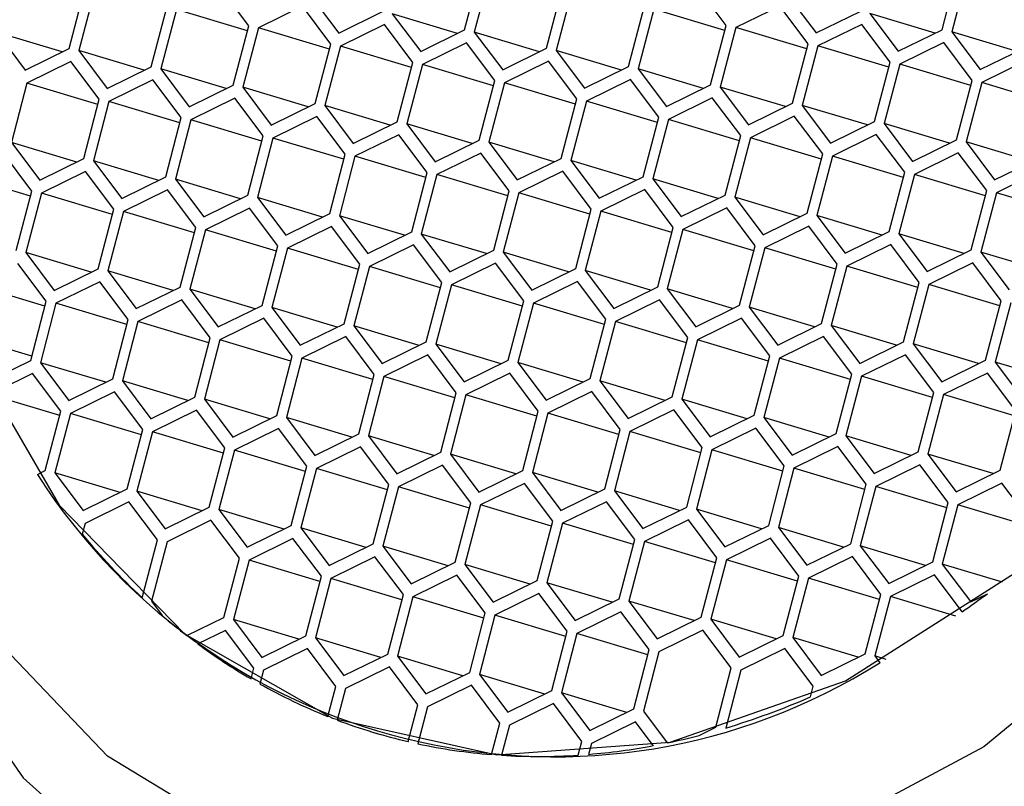
# Model space of a CAD drawing. Units: millimetres. Extents: x 3 to 2496, y 5 to 2495.
# Drawn here: x 1948 to 1955, y 670 to 675 of the extents above; entities that cross this region are included whole.
import ezdxf

# ---------------------------------------------------------------- set-up
doc = ezdxf.new("R2010")
doc.units = ezdxf.units.MM

msp = doc.modelspace()

# ---------------------------------------------------------------- linework, layer by layer
at = {"color": 7, "linetype": 'Continuous', "lineweight": 25}
for p, q in [((1951.4318, 675.3777), (1951.5417, 675.7963)), ((1951.6097, 675.7811), (1951.4998, 675.3625)), ((1954.7991, 675.3794), (1954.909, 675.7979)), ((1954.977, 675.7827), (1954.8672, 675.3642)), ((1948.6428, 675.247), (1948.7526, 675.6656)), ((1948.8207, 675.6504), (1948.7108, 675.2318)), ((1949.9092, 675.4074), (1949.709, 675.6736)), ((1950.3433, 675.6207), (1950.5435, 675.3545)), ((1952.0101, 675.2487), (1952.12, 675.6672)), ((1952.188, 675.652), (1952.0781, 675.2335)), ((1953.2765, 675.4091), (1953.0763, 675.6753)), ((1953.7106, 675.6223), (1953.9108, 675.3561)), ((1953.6546, 675.5462), (1953.3446, 675.3939)), ((1953.8548, 675.28), (1953.6546, 675.5462)), ((1949.2211, 675.1179), (1949.3309, 675.5365)), ((1949.399, 675.5213), (1949.2891, 675.1027)), ((1949.8996, 675.371), (1949.399, 675.5213)), ((1950.2873, 675.5446), (1949.9772, 675.3922)), ((1950.4875, 675.2783), (1950.2873, 675.5446)), ((1950.5435, 675.3545), (1950.8535, 675.5068)), ((1950.9216, 675.4916), (1951.1218, 675.2254)), ((1951.3822, 675.3533), (1950.9216, 675.4916)), ((1952.5884, 675.1196), (1952.6982, 675.5381)), ((1952.7663, 675.523), (1952.6564, 675.1044)), ((1953.267, 675.3726), (1952.7663, 675.523)), ((1953.9108, 675.3561), (1954.2209, 675.5084)), ((1954.2889, 675.4933), (1954.4891, 675.227)), ((1954.7495, 675.355), (1954.2889, 675.4933)), ((1949.7993, 674.9889), (1949.9092, 675.4074)), ((1950.8656, 675.4155), (1950.5555, 675.2632)), ((1951.0658, 675.1493), (1950.8656, 675.4155)), ((1953.1667, 674.9905), (1953.2765, 675.4091)), ((1954.2329, 675.4171), (1953.9228, 675.2648)), ((1954.4331, 675.1509), (1954.2329, 675.4171)), ((1948.1325, 675.3609), (1948.3327, 675.0947)), ((1948.5931, 675.2226), (1948.1325, 675.3609)), ((1949.9772, 675.3922), (1949.8674, 674.9737)), ((1950.4779, 675.2419), (1949.9772, 675.3922)), ((1951.1218, 675.2254), (1951.4318, 675.3777)), ((1951.4998, 675.3625), (1951.7, 675.0963)), ((1951.9605, 675.2243), (1951.4998, 675.3625)), ((1953.3446, 675.3939), (1953.2347, 674.9753)), ((1953.8453, 675.2436), (1953.3446, 675.3939)), ((1954.4891, 675.227), (1954.7991, 675.3794)), ((1954.8672, 675.3642), (1955.0674, 675.098)), ((1955.3278, 675.2259), (1954.8672, 675.3642)), ((1950.3776, 674.8598), (1950.4875, 675.2783)), ((1951.4439, 675.2864), (1951.1338, 675.1341)), ((1951.6441, 675.0202), (1951.4439, 675.2864)), ((1953.745, 674.8614), (1953.8548, 675.28)), ((1954.8112, 675.2881), (1954.5011, 675.1357)), ((1955.0114, 675.0219), (1954.8112, 675.2881)), ((1948.3327, 675.0947), (1948.6428, 675.247)), ((1948.7108, 675.2318), (1948.911, 674.9656)), ((1949.1714, 675.0935), (1948.7108, 675.2318)), ((1950.5555, 675.2632), (1950.4457, 674.8446)), ((1951.0562, 675.1128), (1950.5555, 675.2632)), ((1951.7, 675.0963), (1952.0101, 675.2487)), ((1952.0781, 675.2335), (1952.2783, 674.9672)), ((1952.5387, 675.0952), (1952.0781, 675.2335)), ((1953.9228, 675.2648), (1953.813, 674.8463)), ((1954.4235, 675.1145), (1953.9228, 675.2648)), ((1955.0674, 675.098), (1955.3774, 675.2503)), ((1948.6548, 675.1557), (1948.3448, 675.0034)), ((1948.855, 674.8895), (1948.6548, 675.1557)), ((1950.9559, 674.7307), (1951.0658, 675.1493)), ((1951.1338, 675.1341), (1951.024, 674.7155)), ((1951.6345, 674.9838), (1951.1338, 675.1341)), ((1952.0221, 675.1573), (1951.7121, 675.005)), ((1952.2223, 674.8911), (1952.0221, 675.1573)), ((1954.3232, 674.7324), (1954.4331, 675.1509)), ((1954.5011, 675.1357), (1954.3913, 674.7172)), ((1955.0018, 674.9854), (1954.5011, 675.1357)), ((1955.3895, 675.159), (1955.0794, 675.0067)), ((1948.911, 674.9656), (1949.2211, 675.1179)), ((1949.2891, 675.1027), (1949.4893, 674.8365)), ((1949.7497, 674.9645), (1949.2891, 675.1027)), ((1952.2783, 674.9672), (1952.5884, 675.1196)), ((1952.6564, 675.1044), (1952.8566, 674.8382)), ((1953.117, 674.9661), (1952.6564, 675.1044)), ((1948.3448, 675.0034), (1948.2349, 674.5848)), ((1948.8455, 674.8531), (1948.3448, 675.0034)), ((1949.2331, 675.0266), (1948.9231, 674.8743)), ((1949.4333, 674.7604), (1949.2331, 675.0266)), ((1951.5342, 674.6016), (1951.6441, 675.0202)), ((1951.7121, 675.005), (1951.6022, 674.5865)), ((1952.2128, 674.8547), (1951.7121, 675.005)), ((1952.6004, 675.0283), (1952.2904, 674.8759)), ((1952.8006, 674.7621), (1952.6004, 675.0283)), ((1952.8566, 674.8382), (1953.1667, 674.9905)), ((1954.9015, 674.6033), (1955.0114, 675.0219)), ((1955.0794, 675.0067), (1954.9696, 674.5881)), ((1955.5801, 674.8564), (1955.0794, 675.0067)), ((1949.4893, 674.8365), (1949.7993, 674.9889)), ((1949.8674, 674.9737), (1950.0676, 674.7075)), ((1950.328, 674.8354), (1949.8674, 674.9737)), ((1953.2347, 674.9753), (1953.4349, 674.7091)), ((1953.6953, 674.8371), (1953.2347, 674.9753)), ((1948.7452, 674.4709), (1948.855, 674.8895)), ((1948.9231, 674.8743), (1948.8132, 674.4557)), ((1949.4237, 674.724), (1948.9231, 674.8743)), ((1949.8114, 674.8976), (1949.5013, 674.7452)), ((1950.0116, 674.6313), (1949.8114, 674.8976)), ((1950.0676, 674.7075), (1950.3776, 674.8598)), ((1952.1125, 674.4726), (1952.2223, 674.8911)), ((1952.2904, 674.8759), (1952.1805, 674.4574)), ((1952.7911, 674.7256), (1952.2904, 674.8759)), ((1953.1787, 674.8992), (1952.8687, 674.7469)), ((1953.3789, 674.633), (1953.1787, 674.8992)), ((1953.4349, 674.7091), (1953.745, 674.8614)), ((1950.4457, 674.8446), (1950.6459, 674.5784)), ((1950.9063, 674.7063), (1950.4457, 674.8446)), ((1953.813, 674.8463), (1954.0132, 674.58)), ((1954.2736, 674.708), (1953.813, 674.8463)), ((1949.3234, 674.3418), (1949.4333, 674.7604)), ((1949.5013, 674.7452), (1949.3915, 674.3267)), ((1950.002, 674.5949), (1949.5013, 674.7452)), ((1950.3897, 674.7685), (1950.0796, 674.6161)), ((1950.5899, 674.5023), (1950.3897, 674.7685)), ((1950.6459, 674.5784), (1950.9559, 674.7307)), ((1951.024, 674.7155), (1951.2241, 674.4493)), ((1951.4846, 674.5773), (1951.024, 674.7155)), ((1952.6908, 674.3435), (1952.8006, 674.7621)), ((1952.8687, 674.7469), (1952.7588, 674.3283)), ((1953.3694, 674.5966), (1952.8687, 674.7469)), ((1953.757, 674.7701), (1953.4469, 674.6178)), ((1953.9572, 674.5039), (1953.757, 674.7701)), ((1954.0132, 674.58), (1954.3232, 674.7324)), ((1954.3913, 674.7172), (1954.5915, 674.451)), ((1954.8519, 674.5789), (1954.3913, 674.7172)), ((1948.2349, 674.5848), (1948.4351, 674.3186)), ((1948.6955, 674.4465), (1948.2349, 674.5848)), ((1949.9017, 674.2128), (1950.0116, 674.6313)), ((1950.0796, 674.6161), (1949.9698, 674.1976)), ((1950.5803, 674.4658), (1950.0796, 674.6161)), ((1950.968, 674.6394), (1950.6579, 674.4871)), ((1951.1682, 674.3732), (1950.968, 674.6394)), ((1951.2241, 674.4493), (1951.5342, 674.6016)), ((1951.6022, 674.5865), (1951.8024, 674.3202)), ((1952.0628, 674.4482), (1951.6022, 674.5865)), ((1953.2691, 674.2144), (1953.3789, 674.633)), ((1953.4469, 674.6178), (1953.3371, 674.1992)), ((1953.9476, 674.4675), (1953.4469, 674.6178)), ((1954.3353, 674.6411), (1954.0252, 674.4887)), ((1954.5355, 674.3748), (1954.3353, 674.6411)), ((1954.5915, 674.451), (1954.9015, 674.6033)), ((1954.9696, 674.5881), (1955.1698, 674.3219)), ((1955.4302, 674.4498), (1954.9696, 674.5881)), ((1948.3791, 674.2425), (1948.1789, 674.5087)), ((1951.5462, 674.5103), (1951.2362, 674.358)), ((1951.7464, 674.2441), (1951.5462, 674.5103)), ((1954.9136, 674.512), (1954.6035, 674.3597)), ((1955.1138, 674.2458), (1954.9136, 674.512)), ((1948.4351, 674.3186), (1948.7452, 674.4709)), ((1948.8132, 674.4557), (1949.0134, 674.1895)), ((1949.2738, 674.3175), (1948.8132, 674.4557)), ((1950.48, 674.0837), (1950.5899, 674.5023)), ((1950.6579, 674.4871), (1950.5481, 674.0685)), ((1951.1586, 674.3368), (1950.6579, 674.4871)), ((1951.8024, 674.3202), (1952.1125, 674.4726)), ((1952.1805, 674.4574), (1952.3807, 674.1912)), ((1952.6411, 674.3191), (1952.1805, 674.4574)), ((1953.8473, 674.0854), (1953.9572, 674.5039)), ((1954.0252, 674.4887), (1953.9154, 674.0702)), ((1954.5259, 674.3384), (1954.0252, 674.4887)), ((1955.1698, 674.3219), (1955.4798, 674.4742)), ((1948.7572, 674.3796), (1948.4472, 674.2273)), ((1948.9574, 674.1134), (1948.7572, 674.3796)), ((1951.0583, 673.9546), (1951.1682, 674.3732)), ((1952.1245, 674.3813), (1951.8145, 674.2289)), ((1952.3247, 674.115), (1952.1245, 674.3813)), ((1954.4256, 673.9563), (1954.5355, 674.3748)), ((1955.4919, 674.3829), (1955.1818, 674.2306)), ((1948.3696, 674.206), (1947.8689, 674.3564)), ((1949.0134, 674.1895), (1949.3234, 674.3418)), ((1949.3915, 674.3267), (1949.5917, 674.0604)), ((1949.8521, 674.1884), (1949.3915, 674.3267)), ((1951.2362, 674.358), (1951.1263, 673.9395)), ((1951.7369, 674.2077), (1951.2362, 674.358)), ((1952.3807, 674.1912), (1952.6908, 674.3435)), ((1952.7588, 674.3283), (1952.959, 674.0621)), ((1953.2194, 674.19), (1952.7588, 674.3283)), ((1954.6035, 674.3597), (1954.4937, 673.9411)), ((1955.1042, 674.2094), (1954.6035, 674.3597)), ((1948.2693, 673.8239), (1948.3791, 674.2425)), ((1948.4472, 674.2273), (1948.3373, 673.8087)), ((1948.9478, 674.077), (1948.4472, 674.2273)), ((1949.3355, 674.2505), (1949.0254, 674.0982)), ((1949.5357, 673.9843), (1949.3355, 674.2505)), ((1951.6366, 673.8256), (1951.7464, 674.2441)), ((1951.8145, 674.2289), (1951.7046, 673.8104)), ((1952.3152, 674.0786), (1951.8145, 674.2289)), ((1952.7028, 674.2522), (1952.3928, 674.0999)), ((1952.903, 673.986), (1952.7028, 674.2522)), ((1955.0039, 673.8272), (1955.1138, 674.2458)), ((1955.1818, 674.2306), (1955.0719, 673.812)), ((1955.6825, 674.0803), (1955.1818, 674.2306)), ((1949.5917, 674.0604), (1949.9017, 674.2128)), ((1949.9698, 674.1976), (1950.17, 673.9314)), ((1950.4304, 674.0593), (1949.9698, 674.1976)), ((1952.959, 674.0621), (1953.2691, 674.2144)), ((1953.3371, 674.1992), (1953.5373, 673.933)), ((1953.7977, 674.061), (1953.3371, 674.1992)), ((1948.8475, 673.6948), (1948.9574, 674.1134)), ((1949.0254, 674.0982), (1948.9156, 673.6797)), ((1949.5261, 673.9479), (1949.0254, 674.0982)), ((1949.9138, 674.1215), (1949.6037, 673.9691)), ((1950.114, 673.8553), (1949.9138, 674.1215)), ((1952.2149, 673.6965), (1952.3247, 674.115)), ((1952.3928, 674.0999), (1952.2829, 673.6813)), ((1952.8935, 673.9496), (1952.3928, 674.0999)), ((1953.2811, 674.1231), (1952.971, 673.9708)), ((1953.4813, 673.8569), (1953.2811, 674.1231)), ((1950.17, 673.9314), (1950.48, 674.0837)), ((1950.5481, 674.0685), (1950.7482, 673.8023)), ((1951.0087, 673.9302), (1950.5481, 674.0685)), ((1953.5373, 673.933), (1953.8473, 674.0854)), ((1953.9154, 674.0702), (1954.1156, 673.804)), ((1954.376, 673.9319), (1953.9154, 674.0702)), ((1949.4258, 673.5658), (1949.5357, 673.9843)), ((1949.6037, 673.9691), (1949.4939, 673.5506)), ((1950.1044, 673.8188), (1949.6037, 673.9691)), ((1950.4921, 673.9924), (1950.182, 673.8401)), ((1950.6923, 673.7262), (1950.4921, 673.9924)), ((1950.7482, 673.8023), (1951.0583, 673.9546)), ((1952.7932, 673.5674), (1952.903, 673.986)), ((1952.971, 673.9708), (1952.8612, 673.5522)), ((1953.4717, 673.8205), (1952.971, 673.9708)), ((1953.8594, 673.9941), (1953.5493, 673.8417)), ((1954.0596, 673.7278), (1953.8594, 673.9941)), ((1954.1156, 673.804), (1954.4256, 673.9563)), ((1951.1263, 673.9395), (1951.3265, 673.6732)), ((1951.587, 673.8012), (1951.1263, 673.9395)), ((1954.4937, 673.9411), (1954.6939, 673.6749)), ((1954.9543, 673.8028), (1954.4937, 673.9411)), ((1950.0041, 673.4367), (1950.114, 673.8553)), ((1950.182, 673.8401), (1950.0722, 673.4215)), ((1950.6827, 673.6898), (1950.182, 673.8401)), ((1951.0703, 673.8633), (1950.7603, 673.711)), ((1951.2705, 673.5971), (1951.0703, 673.8633)), ((1951.3265, 673.6732), (1951.6366, 673.8256)), ((1951.7046, 673.8104), (1951.9048, 673.5442)), ((1952.1652, 673.6721), (1951.7046, 673.8104)), ((1953.3714, 673.4384), (1953.4813, 673.8569)), ((1953.5493, 673.8417), (1953.4395, 673.4232)), ((1954.05, 673.6914), (1953.5493, 673.8417)), ((1954.4377, 673.865), (1954.1276, 673.7127)), ((1954.6379, 673.5988), (1954.4377, 673.865)), ((1954.6939, 673.6749), (1955.0039, 673.8272)), ((1955.0719, 673.812), (1955.2721, 673.5458)), ((1955.5326, 673.6738), (1955.0719, 673.812)), ((1948.3373, 673.8087), (1948.5375, 673.5425)), ((1948.7979, 673.6705), (1948.3373, 673.8087)), ((1948.4815, 673.4664), (1948.2813, 673.7326)), ((1948.5375, 673.5425), (1948.8475, 673.6948)), ((1948.9156, 673.6797), (1949.1158, 673.4134)), ((1949.3762, 673.5414), (1948.9156, 673.6797)), ((1950.5824, 673.3076), (1950.6923, 673.7262)), ((1950.7603, 673.711), (1950.6504, 673.2924)), ((1951.261, 673.5607), (1950.7603, 673.711)), ((1951.6486, 673.7343), (1951.3386, 673.5819)), ((1951.8488, 673.468), (1951.6486, 673.7343)), ((1951.9048, 673.5442), (1952.2149, 673.6965)), ((1952.2829, 673.6813), (1952.4831, 673.4151)), ((1952.7435, 673.543), (1952.2829, 673.6813)), ((1953.9497, 673.3093), (1954.0596, 673.7278)), ((1954.1276, 673.7127), (1954.0178, 673.2941)), ((1954.6283, 673.5623), (1954.1276, 673.7127)), ((1955.016, 673.7359), (1954.7059, 673.5836)), ((1955.2162, 673.4697), (1955.016, 673.7359)), ((1948.8596, 673.6035), (1948.5495, 673.4512)), ((1949.0598, 673.3373), (1948.8596, 673.6035)), ((1952.2269, 673.6052), (1951.9169, 673.4529)), ((1952.4271, 673.339), (1952.2269, 673.6052)), ((1948.4719, 673.43), (1947.9713, 673.5803)), ((1949.1158, 673.4134), (1949.4258, 673.5658)), ((1949.4939, 673.5506), (1949.6941, 673.2844)), ((1949.9545, 673.4123), (1949.4939, 673.5506)), ((1951.1607, 673.1786), (1951.2705, 673.5971)), ((1951.3386, 673.5819), (1951.2287, 673.1634)), ((1951.8393, 673.4316), (1951.3386, 673.5819)), ((1952.4831, 673.4151), (1952.7932, 673.5674)), ((1952.8612, 673.5522), (1953.0614, 673.286)), ((1953.3218, 673.414), (1952.8612, 673.5522)), ((1954.528, 673.1802), (1954.6379, 673.5988)), ((1954.7059, 673.5836), (1954.596, 673.165)), ((1955.2066, 673.4333), (1954.7059, 673.5836)), ((1948.3716, 673.0478), (1948.4815, 673.4664)), ((1949.4379, 673.4745), (1949.1278, 673.3221)), ((1949.6381, 673.2082), (1949.4379, 673.4745)), ((1951.739, 673.0495), (1951.8488, 673.468)), ((1952.8052, 673.4761), (1952.4952, 673.3238)), ((1953.0054, 673.2099), (1952.8052, 673.4761)), ((1955.1063, 673.0511), (1955.2162, 673.4697)), ((1948.5495, 673.4512), (1948.4397, 673.0326)), ((1949.0502, 673.3009), (1948.5495, 673.4512)), ((1949.6941, 673.2844), (1950.0041, 673.4367)), ((1950.0722, 673.4215), (1950.2723, 673.1553)), ((1950.5328, 673.2832), (1950.0722, 673.4215)), ((1951.9169, 673.4529), (1951.807, 673.0343)), ((1952.4176, 673.3026), (1951.9169, 673.4529)), ((1953.0614, 673.286), (1953.3714, 673.4384)), ((1953.4395, 673.4232), (1953.6397, 673.1569)), ((1953.9001, 673.2849), (1953.4395, 673.4232)), ((1955.2842, 673.4545), (1955.1743, 673.036)), ((1948.9499, 672.9188), (1949.0598, 673.3373)), ((1950.0162, 673.3454), (1949.7061, 673.1931)), ((1950.2164, 673.0792), (1950.0162, 673.3454)), ((1952.3173, 672.9204), (1952.4271, 673.339)), ((1952.4952, 673.3238), (1952.3853, 672.9052)), ((1952.9958, 673.1735), (1952.4952, 673.3238)), ((1953.3835, 673.3471), (1953.0734, 673.1947)), ((1953.5837, 673.0808), (1953.3835, 673.3471)), ((1949.1278, 673.3221), (1949.018, 672.9036)), ((1949.6285, 673.1718), (1949.1278, 673.3221)), ((1950.2723, 673.1553), (1950.5824, 673.3076)), ((1950.6504, 673.2924), (1950.8506, 673.0262)), ((1951.1111, 673.1542), (1950.6504, 673.2924)), ((1953.6397, 673.1569), (1953.9497, 673.3093)), ((1954.0178, 673.2941), (1954.218, 673.0279)), ((1954.4784, 673.1558), (1954.0178, 673.2941)), ((1948.3795, 673.0779), (1947.8788, 673.2282)), ((1949.5282, 672.7897), (1949.6381, 673.2082)), ((1949.7061, 673.1931), (1949.5963, 672.7745)), ((1950.2068, 673.0428), (1949.7061, 673.1931)), ((1950.5944, 673.2163), (1950.2844, 673.064)), ((1950.7946, 672.9501), (1950.5944, 673.2163)), ((1952.8955, 672.7913), (1953.0054, 673.2099)), ((1953.0734, 673.1947), (1952.9636, 672.7762)), ((1953.5741, 673.0444), (1953.0734, 673.1947)), ((1953.9618, 673.218), (1953.6517, 673.0656)), ((1954.162, 672.9518), (1953.9618, 673.218)), ((1950.8506, 673.0262), (1951.1607, 673.1786)), ((1951.2287, 673.1634), (1951.4289, 672.8972)), ((1951.6893, 673.0251), (1951.2287, 673.1634)), ((1954.218, 673.0279), (1954.528, 673.1802)), ((1954.596, 673.165), (1954.7962, 672.8988)), ((1955.0567, 673.0268), (1954.596, 673.165)), ((1948.0616, 672.8955), (1948.3716, 673.0478)), ((1950.1065, 672.6606), (1950.2164, 673.0792)), ((1950.2844, 673.064), (1950.1745, 672.6454)), ((1950.7851, 672.9137), (1950.2844, 673.064)), ((1951.1727, 673.0873), (1950.8627, 672.9349)), ((1951.3729, 672.821), (1951.1727, 673.0873)), ((1951.4289, 672.8972), (1951.739, 673.0495)), ((1953.4738, 672.6623), (1953.5837, 673.0808)), ((1953.6517, 673.0656), (1953.5419, 672.6471)), ((1954.1524, 672.9153), (1953.6517, 673.0656)), ((1954.5401, 673.0889), (1954.23, 672.9366)), ((1954.7403, 672.8227), (1954.5401, 673.0889)), ((1954.7962, 672.8988), (1955.1063, 673.0511)), ((1948.4397, 673.0326), (1948.6399, 672.7664)), ((1948.9003, 672.8944), (1948.4397, 673.0326)), ((1951.807, 673.0343), (1952.0072, 672.7681)), ((1952.2676, 672.896), (1951.807, 673.0343)), ((1955.1743, 673.036), (1955.3745, 672.7697)), ((1955.6349, 672.8977), (1955.1743, 673.036)), ((1948.3837, 672.9565), (1948.081, 672.8078)), ((1948.5839, 672.6903), (1948.3837, 672.9565)), ((1948.6399, 672.7664), (1948.9499, 672.9188)), ((1950.6848, 672.5315), (1950.7946, 672.9501)), ((1950.8627, 672.9349), (1950.7528, 672.5164)), ((1951.3634, 672.7846), (1950.8627, 672.9349)), ((1951.751, 672.9582), (1951.441, 672.8058)), ((1951.9512, 672.692), (1951.751, 672.9582)), ((1952.0072, 672.7681), (1952.3173, 672.9204)), ((1954.0521, 672.5332), (1954.162, 672.9518)), ((1954.23, 672.9366), (1954.1201, 672.518)), ((1954.7307, 672.7863), (1954.23, 672.9366)), ((1955.1183, 672.9598), (1954.8083, 672.8075)), ((1955.3185, 672.6936), (1955.1183, 672.9598)), ((1949.018, 672.9036), (1949.2182, 672.6374)), ((1949.4786, 672.7653), (1949.018, 672.9036)), ((1952.3853, 672.9052), (1952.5855, 672.639)), ((1952.8459, 672.767), (1952.3853, 672.9052)), ((1948.5757, 672.6593), (1948.081, 672.8078)), ((1948.962, 672.8275), (1948.6519, 672.6751)), ((1949.1622, 672.5612), (1948.962, 672.8275)), ((1949.2182, 672.6374), (1949.5282, 672.7897)), ((1949.5963, 672.7745), (1949.7964, 672.5083)), ((1950.0569, 672.6362), (1949.5963, 672.7745)), ((1951.2631, 672.4025), (1951.3729, 672.821)), ((1951.441, 672.8058), (1951.3311, 672.3873)), ((1951.9417, 672.6555), (1951.441, 672.8058)), ((1952.3293, 672.8291), (1952.0193, 672.6768)), ((1952.5295, 672.5629), (1952.3293, 672.8291)), ((1952.5855, 672.639), (1952.8955, 672.7913)), ((1952.9636, 672.7762), (1953.1638, 672.5099)), ((1953.4242, 672.6379), (1952.9636, 672.7762)), ((1954.6304, 672.4041), (1954.7403, 672.8227)), ((1954.8083, 672.8075), (1954.6984, 672.3889)), ((1955.309, 672.6572), (1954.8083, 672.8075)), ((1952.9076, 672.7), (1952.5975, 672.5477)), ((1953.1078, 672.4338), (1952.9076, 672.7)), ((1948.474, 672.2718), (1948.5839, 672.6903)), ((1948.6519, 672.6751), (1948.5421, 672.2566)), ((1949.1526, 672.5248), (1948.6519, 672.6751)), ((1949.5403, 672.6984), (1949.2302, 672.5461)), ((1949.7405, 672.4322), (1949.5403, 672.6984)), ((1949.7964, 672.5083), (1950.1065, 672.6606)), ((1950.1745, 672.6454), (1950.3747, 672.3792)), ((1950.6352, 672.5072), (1950.1745, 672.6454)), ((1951.8414, 672.2734), (1951.9512, 672.692)), ((1952.0193, 672.6768), (1951.9094, 672.2582)), ((1952.5199, 672.5265), (1952.0193, 672.6768)), ((1953.1638, 672.5099), (1953.4738, 672.6623)), ((1953.5419, 672.6471), (1953.7421, 672.3809)), ((1954.0025, 672.5088), (1953.5419, 672.6471)), ((1955.2087, 672.2751), (1955.3185, 672.6936)), ((1949.0523, 672.1427), (1949.1622, 672.5612)), ((1950.1185, 672.5693), (1949.8085, 672.417)), ((1950.3187, 672.3031), (1950.1185, 672.5693)), ((1952.4196, 672.1443), (1952.5295, 672.5629)), ((1953.4859, 672.571), (1953.1758, 672.4186)), ((1953.6861, 672.3048), (1953.4859, 672.571)), ((1949.2302, 672.5461), (1949.1204, 672.1275)), ((1949.7309, 672.3957), (1949.2302, 672.5461)), ((1950.3747, 672.3792), (1950.6848, 672.5315)), ((1950.7528, 672.5164), (1950.953, 672.2501)), ((1951.2134, 672.3781), (1950.7528, 672.5164)), ((1952.5975, 672.5477), (1952.4877, 672.1292)), ((1953.0982, 672.3974), (1952.5975, 672.5477)), ((1953.7421, 672.3809), (1954.0521, 672.5332)), ((1954.1201, 672.518), (1954.3203, 672.2518)), ((1954.5808, 672.3797), (1954.1201, 672.518)), ((1949.6306, 672.0136), (1949.7405, 672.4322)), ((1950.6968, 672.4402), (1950.3868, 672.2879)), ((1950.897, 672.174), (1950.6968, 672.4402)), ((1952.9979, 672.0153), (1953.1078, 672.4338)), ((1954.0642, 672.4419), (1953.7541, 672.2896)), ((1954.2644, 672.1757), (1954.0642, 672.4419)), ((1949.8085, 672.417), (1949.6986, 671.9984)), ((1950.3092, 672.2667), (1949.8085, 672.417)), ((1950.953, 672.2501), (1951.2631, 672.4025)), ((1951.3311, 672.3873), (1951.5313, 672.1211)), ((1951.7917, 672.249), (1951.3311, 672.3873)), ((1953.1758, 672.4186), (1953.066, 672.0001)), ((1953.6765, 672.2683), (1953.1758, 672.4186)), ((1954.3203, 672.2518), (1954.6304, 672.4041)), ((1954.6984, 672.3889), (1954.8986, 672.1227)), ((1955.159, 672.2507), (1954.6984, 672.3889)), ((1950.2089, 671.8845), (1950.3187, 672.3031)), ((1950.3868, 672.2879), (1950.2769, 671.8694)), ((1950.8875, 672.1376), (1950.3868, 672.2879)), ((1951.2751, 672.3112), (1950.9651, 672.1588)), ((1951.4753, 672.045), (1951.2751, 672.3112)), ((1953.5762, 671.8862), (1953.6861, 672.3048)), ((1953.7541, 672.2896), (1953.6443, 671.871)), ((1954.2548, 672.1393), (1953.7541, 672.2896)), ((1954.6424, 672.3128), (1954.3324, 672.1605)), ((1954.8426, 672.0466), (1954.6424, 672.3128)), ((1948.4182, 672.2443), (1948.474, 672.2718)), ((1948.5421, 672.2566), (1948.7423, 671.9903)), ((1949.0027, 672.1183), (1948.5421, 672.2566)), ((1951.5313, 672.1211), (1951.8414, 672.2734)), ((1951.9094, 672.2582), (1952.1096, 671.992)), ((1952.37, 672.1199), (1951.9094, 672.2582)), ((1954.8986, 672.1227), (1955.2087, 672.2751)), ((1950.7872, 671.7555), (1950.897, 672.174)), ((1950.9651, 672.1588), (1950.8552, 671.7403)), ((1951.4658, 672.0085), (1950.9651, 672.1588)), ((1951.8534, 672.1821), (1951.5434, 672.0298)), ((1952.0536, 671.9159), (1951.8534, 672.1821)), ((1952.1096, 671.992), (1952.4196, 672.1443)), ((1954.1545, 671.7571), (1954.2644, 672.1757)), ((1954.3324, 672.1605), (1954.2225, 671.7419)), ((1954.8331, 672.0102), (1954.3324, 672.1605)), ((1955.2207, 672.1838), (1954.9107, 672.0314)), ((1955.4209, 671.9175), (1955.2207, 672.1838)), ((1948.7423, 671.9903), (1949.0523, 672.1427)), ((1949.1204, 672.1275), (1949.3206, 671.8613)), ((1949.581, 671.9892), (1949.1204, 672.1275)), ((1952.4877, 672.1292), (1952.6879, 671.8629)), ((1952.9483, 671.9909), (1952.4877, 672.1292)), ((1949.0644, 672.0514), (1948.7543, 671.899)), ((1949.2646, 671.7852), (1949.0644, 672.0514)), ((1949.3206, 671.8613), (1949.6306, 672.0136)), ((1951.3655, 671.6264), (1951.4753, 672.045)), ((1951.5434, 672.0298), (1951.4335, 671.6112)), ((1952.044, 671.8795), (1951.5434, 672.0298)), ((1952.4317, 672.053), (1952.1216, 671.9007)), ((1952.6319, 671.7868), (1952.4317, 672.053)), ((1952.6879, 671.8629), (1952.9979, 672.0153)), ((1954.7328, 671.6281), (1954.8426, 672.0466)), ((1954.9107, 672.0314), (1954.8008, 671.6129)), ((1955.4114, 671.8811), (1954.9107, 672.0314)), ((1949.6986, 671.9984), (1949.8988, 671.7322)), ((1950.1593, 671.8602), (1949.6986, 671.9984)), ((1953.066, 672.0001), (1953.2662, 671.7339)), ((1953.5266, 671.8618), (1953.066, 672.0001)), ((1948.7543, 671.899), (1948.7345, 671.8237)), ((1949.6427, 671.9223), (1949.3326, 671.77)), ((1949.8428, 671.6561), (1949.6427, 671.9223)), ((1949.8988, 671.7322), (1950.2089, 671.8845)), ((1950.2769, 671.8694), (1950.4771, 671.6031)), ((1950.7375, 671.7311), (1950.2769, 671.8694)), ((1951.9437, 671.4973), (1952.0536, 671.9159)), ((1952.1216, 671.9007), (1952.0118, 671.4821)), ((1952.6223, 671.7504), (1952.1216, 671.9007)), ((1953.01, 671.924), (1952.6999, 671.7716)), ((1953.2102, 671.6577), (1953.01, 671.924)), ((1953.2662, 671.7339), (1953.5762, 671.8862)), ((1953.6443, 671.871), (1953.8444, 671.6048)), ((1954.1049, 671.7327), (1953.6443, 671.871)), ((1949.1573, 671.3765), (1949.2646, 671.7852)), ((1949.3326, 671.77), (1949.2227, 671.3514)), ((1950.2209, 671.7932), (1949.9109, 671.6409)), ((1950.4211, 671.527), (1950.2209, 671.7932)), ((1950.4771, 671.6031), (1950.7872, 671.7555)), ((1950.8552, 671.7403), (1951.0554, 671.4741)), ((1951.3158, 671.602), (1950.8552, 671.7403)), ((1952.522, 671.3683), (1952.6319, 671.7868)), ((1952.6999, 671.7716), (1952.5901, 671.3531)), ((1953.2006, 671.6213), (1952.6999, 671.7716)), ((1953.5883, 671.7949), (1953.2782, 671.6426)), ((1953.7885, 671.5287), (1953.5883, 671.7949)), ((1953.8444, 671.6048), (1954.1545, 671.7571)), ((1954.2225, 671.7419), (1954.4227, 671.4757)), ((1954.6831, 671.6037), (1954.2225, 671.7419)), ((1950.7992, 671.6642), (1950.4892, 671.5118)), ((1950.9994, 671.3979), (1950.7992, 671.6642)), ((1953.1003, 671.2392), (1953.2102, 671.6577)), ((1954.1665, 671.6658), (1953.8565, 671.5135)), ((1954.3667, 671.3996), (1954.1665, 671.6658)), ((1949.733, 671.2375), (1949.8428, 671.6561)), ((1949.9109, 671.6409), (1949.801, 671.2223)), ((1950.4116, 671.4906), (1949.9109, 671.6409)), ((1951.0554, 671.4741), (1951.3655, 671.6264)), ((1951.4335, 671.6112), (1951.6337, 671.345)), ((1951.8941, 671.4729), (1951.4335, 671.6112)), ((1953.2782, 671.6426), (1953.1684, 671.224)), ((1953.7789, 671.4923), (1953.2782, 671.6426)), ((1954.4227, 671.4757), (1954.7328, 671.6281)), ((1954.8008, 671.6129), (1955.001, 671.3467)), ((1955.2262, 671.4852), (1954.8008, 671.6129)), ((1950.3113, 671.1085), (1950.4211, 671.527)), ((1951.3775, 671.5351), (1951.0675, 671.3828)), ((1951.5777, 671.2689), (1951.3775, 671.5351)), ((1953.6786, 671.1101), (1953.7885, 671.5287)), ((1954.7448, 671.5368), (1954.4348, 671.3844)), ((1954.9403, 671.2768), (1954.7448, 671.5368)), ((1950.4892, 671.5118), (1950.3793, 671.0933)), ((1950.9899, 671.3615), (1950.4892, 671.5118)), ((1951.6337, 671.345), (1951.9437, 671.4973)), ((1952.0118, 671.4821), (1952.212, 671.2159)), ((1952.4724, 671.3439), (1952.0118, 671.4821)), ((1953.8565, 671.5135), (1953.7466, 671.0949)), ((1954.3572, 671.3632), (1953.8565, 671.5135)), ((1950.8896, 670.9794), (1950.9994, 671.3979)), ((1951.0675, 671.3828), (1950.9576, 670.9642)), ((1951.5681, 671.2325), (1951.0675, 671.3828)), ((1951.9558, 671.406), (1951.6457, 671.2537)), ((1952.156, 671.1398), (1951.9558, 671.406)), ((1954.2569, 670.981), (1954.3667, 671.3996)), ((1954.4348, 671.3844), (1954.3249, 670.9659)), ((1954.8959, 671.246), (1954.4348, 671.3844)), ((1955.001, 671.3467), (1955.1188, 671.4045)), ((1955.1191, 671.4044), (1955.1188, 671.4045)), ((1949.2227, 671.3514), (1949.2988, 671.2503)), ((1952.212, 671.2159), (1952.522, 671.3683)), ((1952.5901, 671.3531), (1952.7903, 671.0869)), ((1953.0507, 671.2148), (1952.5901, 671.3531)), ((1951.4678, 670.8503), (1951.5777, 671.2689)), ((1951.6457, 671.2537), (1951.5359, 670.8351)), ((1952.1464, 671.1034), (1951.6457, 671.2537)), ((1952.5341, 671.277), (1952.224, 671.1246)), ((1952.7343, 671.0107), (1952.5341, 671.277)), ((1949.4722, 671.1094), (1949.733, 671.2375)), ((1949.801, 671.2223), (1950.0012, 670.9561)), ((1950.2616, 671.0841), (1949.801, 671.2223)), ((1952.7903, 671.0869), (1953.1003, 671.2392)), ((1953.1684, 671.224), (1953.3685, 670.9578)), ((1953.629, 671.0857), (1953.1684, 671.224)), ((1949.745, 671.1462), (1949.5502, 671.0505)), ((1949.9452, 670.88), (1949.745, 671.1462)), ((1950.0012, 670.9561), (1950.3113, 671.1085)), ((1952.0461, 670.7213), (1952.156, 671.1398)), ((1952.224, 671.1246), (1952.1142, 670.7061)), ((1952.7247, 670.9743), (1952.224, 671.1246)), ((1953.1124, 671.1479), (1952.8023, 670.9956)), ((1953.3126, 670.8817), (1953.1124, 671.1479)), ((1953.3685, 670.9578), (1953.6786, 671.1101)), ((1950.3793, 671.0933), (1950.5795, 670.8271)), ((1950.8399, 670.955), (1950.3793, 671.0933)), ((1953.7466, 671.0949), (1953.9468, 670.8287)), ((1954.2073, 670.9567), (1953.7466, 671.0949)), ((1950.3233, 671.0172), (1950.0133, 670.8648)), ((1950.5235, 670.7509), (1950.3233, 671.0172)), ((1950.5795, 670.8271), (1950.8896, 670.9794)), ((1950.9576, 670.9642), (1951.1578, 670.698)), ((1951.4182, 670.8259), (1950.9576, 670.9642)), ((1952.6244, 670.5922), (1952.7343, 671.0107)), ((1952.8023, 670.9956), (1952.6925, 670.577)), ((1953.6906, 671.0188), (1953.3806, 670.8665)), ((1953.8908, 670.7526), (1953.6906, 671.0188)), ((1953.9468, 670.8287), (1954.2569, 670.981)), ((1954.3249, 670.9659), (1954.361, 670.9179)), ((1954.4048, 670.9419), (1954.3249, 670.9659)), ((1954.3613, 670.9178), (1954.361, 670.9179)), ((1949.9252, 670.8039), (1949.9452, 670.88)), ((1950.0133, 670.8648), (1949.9879, 670.7681)), ((1950.9016, 670.8881), (1950.5916, 670.7358)), ((1951.1018, 670.6219), (1950.9016, 670.8881)), ((1951.1578, 670.698), (1951.4678, 670.8503)), ((1951.5359, 670.8351), (1951.7361, 670.5689)), ((1951.9965, 670.6969), (1951.5359, 670.8351)), ((1953.2027, 670.4631), (1953.3126, 670.8817)), ((1953.3806, 670.8665), (1953.2733, 670.4578)), ((1951.4799, 670.759), (1951.1698, 670.6067)), ((1951.6801, 670.4928), (1951.4799, 670.759)), ((1950.4679, 670.5392), (1950.5235, 670.7509)), ((1950.5916, 670.7358), (1950.5333, 670.5139)), ((1951.7361, 670.5689), (1952.0461, 670.7213)), ((1952.1142, 670.7061), (1952.3144, 670.4398)), ((1952.5748, 670.5678), (1952.1142, 670.7061)), ((1953.8711, 670.6772), (1953.8908, 670.7526)), ((1951.0336, 670.3621), (1951.1018, 670.6219)), ((1952.0582, 670.6299), (1951.7481, 670.4776)), ((1952.2584, 670.3637), (1952.0582, 670.6299)), ((1953.8714, 670.6771), (1953.8711, 670.6772)), ((1951.1698, 670.6067), (1951.1017, 670.3469)), ((1952.3144, 670.4398), (1952.6244, 670.5922)), ((1952.6925, 670.577), (1952.8609, 670.353)), ((1951.6219, 670.2709), (1951.6801, 670.4928)), ((1951.7481, 670.4776), (1951.6926, 670.2659)), ((1952.6365, 670.5009), (1952.3264, 670.3485)), ((1952.7622, 670.3336), (1952.6365, 670.5009)), ((1950.792, 670.4264), (1950.8377, 670.4127)), ((1950.792, 670.4264), (1950.8377, 670.4127)), ((1953.0849, 670.4052), (1953.2027, 670.4631)), ((1953.2738, 670.4577), (1953.2733, 670.4578)), ((1951.038, 670.3608), (1951.0336, 670.3621)), ((1951.1051, 670.3459), (1951.1017, 670.3469)), ((1952.233, 670.267), (1952.2584, 670.3637)), ((1952.3264, 670.3485), (1952.3064, 670.2724)), ((1952.8614, 670.3529), (1952.8609, 670.353)), ((1953.0854, 670.4051), (1953.0849, 670.4052)), ((1951.6232, 670.2706), (1951.6219, 670.2709)), ((1952.3072, 670.2722), (1952.3064, 670.2724)), ((1952.7628, 670.3335), (1952.7622, 670.3336)), ((1951.6938, 670.2655), (1951.6926, 670.2659)), ((1952.2337, 670.2667), (1952.233, 670.267))]:
    msp.add_line(p, q, dxfattribs=at)
at = {"color": 7, "linetype": 'Continuous', "lineweight": 25, "flags": 128}
for points in [[(1951.9666, 686.98), (1950.6582, 686.0468), (1949.4567, 684.8259), (1948.4056, 683.3614), (1947.5428, 681.7064), (1946.8996, 679.9205), (1946.4991, 678.0684), (1946.3558, 676.217), (1946.475, 674.4332), (1946.8522, 672.7815), (1947.474, 671.3215), (1948.3178, 670.1061), (1949.353, 669.1791), (1950.5424, 668.5742), (1951.8429, 668.313), (1953.2075, 668.4052), (1954.5868, 668.8472), (1955.9311, 669.6233), (1957.1918, 670.7052), (1958.3232, 672.054), (1959.2845, 673.6209), (1959.3795, 673.8065)], [(1950.9617, 684.9145), (1949.8648, 683.8637), (1948.9108, 682.5668), (1948.1415, 681.0804), (1947.5905, 679.4695), (1947.2817, 677.8046), (1947.2288, 676.1583), (1947.4341, 674.6027), (1947.8885, 673.2057), (1948.5722, 672.0283), (1949.4553, 671.1221), (1950.4993, 670.5266), (1951.6584, 670.2679), (1952.8821, 670.3572), (1954.1169, 670.7908), (1955.3088, 671.5495)], [(1959.017, 683.9968), (1959.5218, 682.5373), (1959.7812, 680.9122), (1959.7851, 679.1842), (1959.5336, 677.4196), (1959.0361, 675.6862), (1958.3119, 674.0506), (1957.3887, 672.5757), (1956.3021, 671.3182), (1955.0938, 670.3264), (1953.8102, 669.6384)], [(1950.0041, 669.5976), (1948.9131, 670.2601), (1947.9843, 671.2291)]]:
    msp.add_lwpolyline(points, dxfattribs=at)
at = {"color": 7, "linetype": 'Continuous', "lineweight": 25}
for centre, radius, start, end in [((1952.06, 674.5846), 4.3289, 212.72624, 302.10992), ((1952.465, 674.927), 4.8526, 219.75613, 227.02724), ((1950.9086, 677.1008), 7.0833, 304.69336, 306.46901), ((1952.1837, 674.623), 4.4382, 229.45792, 232.34192), ((1952.0507, 674.4436), 4.2149, 233.61295, 239.71741), ((1951.9557, 674.2783), 4.0242, 240.72484, 248.30245), ((1951.7235, 675.6036), 5.3741, 286.76157, 293.55407), ((1951.9283, 674.2116), 3.9521, 249.33057, 256.91572), ((1951.9413, 674.2763), 4.018, 257.93835, 265.44026), ((1951.8737, 675.0975), 4.8461, 281.75333, 284.47314), ((1951.9316, 674.7905), 4.5336, 274.74264, 280.55743), ((1951.9544, 674.4798), 4.2221, 266.44441, 273.7833)]:
    msp.add_arc(centre, radius, start, end, dxfattribs=at)

doc.saveas('drawing.dxf')
